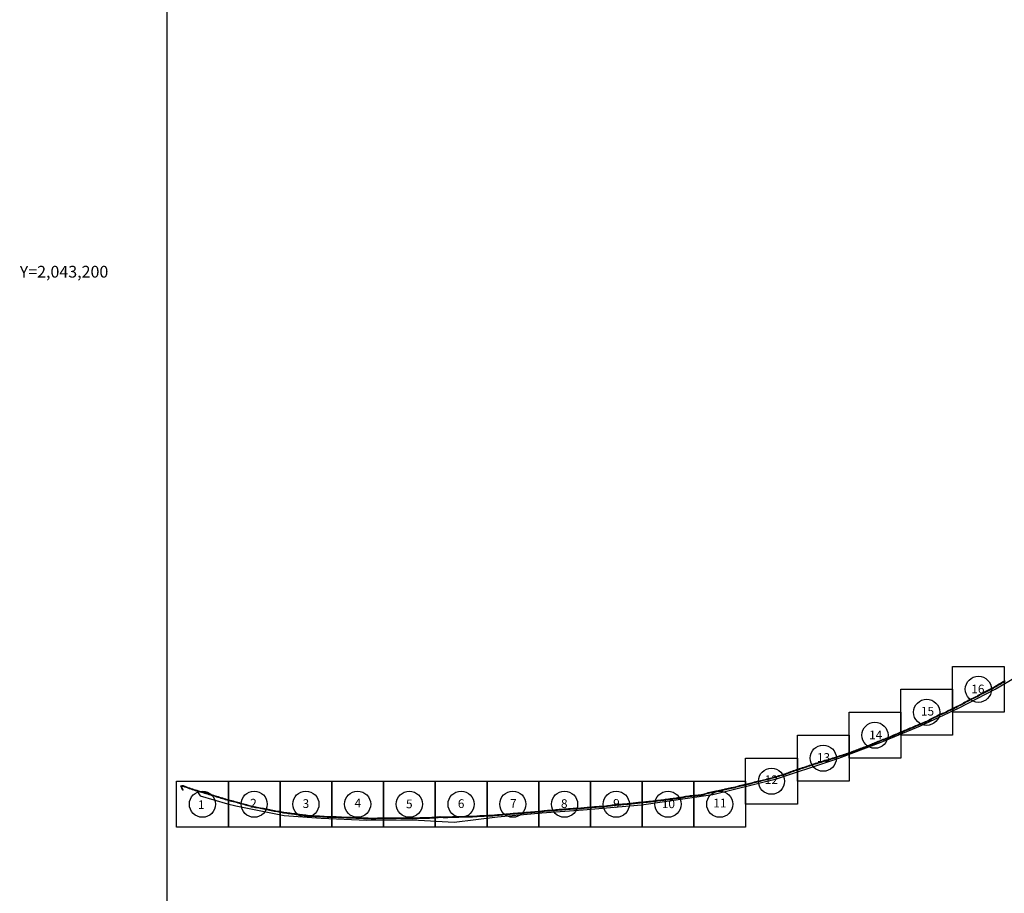
# Model space of a CAD drawing. Extents: x 477973 to 521623, y 2034228 to 2044071.
# Drawn here: x 521160 to 521428, y 2043031 to 2043269 of the extents above; entities that cross this region are included whole.
import ezdxf
from ezdxf.enums import TextEntityAlignment as Align

# ---------------------------------------------------------------- set-up
doc = ezdxf.new("R2010")
doc.units = 0
doc.header["$LTSCALE"] = 40
doc.header["$MEASUREMENT"] = 0
doc.linetypes.add('CENTRO1', pattern=[0.44, 0.2, -0.08, 0.08, -0.08])
doc.linetypes.add('OCULTA2', pattern=[0.3, 0.2, -0.1])
for name, color, linetype in [('Cuadricula', 7, 'Continuous'), ('CVL_CUADCON_TX', 2, 'Continuous'), ('Lomo', 7, 'Continuous'), ('MARGEN', 7, 'Continuous'), ('PLEAMAR MAXIMA', 10, 'Continuous'), ('TGM', 7, 'Continuous'), ('ZONA FEDERAL', 5, 'Continuous')]:
    doc.layers.add(name, color=color, linetype=linetype)
doc.styles.add('ROMANA1', font='ROMANA1.shx')

msp = doc.modelspace()

# ---------------------------------------------------------------- linework, layer by layer
at = {"layer": 'Cuadricula', "color": 7, "linetype": 'Continuous'}
for points in [[(521414.3, 2043092.81), (521428.39, 2043092.81), (521428.39, 2043080.29), (521414.3, 2043080.29)], [(521414.3, 2043092.81), (521428.39, 2043092.81), (521428.39, 2043080.29), (521414.3, 2043080.29)], [(521400.21, 2043086.55), (521414.3, 2043086.55), (521414.3, 2043074.03), (521400.21, 2043074.03)], [(521400.21, 2043086.55), (521414.3, 2043086.55), (521414.3, 2043074.03), (521400.21, 2043074.03)], [(521386.12, 2043080.29), (521400.21, 2043080.29), (521400.21, 2043067.77), (521386.12, 2043067.77)], [(521386.12, 2043080.29), (521400.21, 2043080.29), (521400.21, 2043067.77), (521386.12, 2043067.77)], [(521372.03, 2043074.03), (521386.12, 2043074.03), (521386.12, 2043061.51), (521372.03, 2043061.51)], [(521372.03, 2043074.03), (521386.12, 2043074.03), (521386.12, 2043061.51), (521372.03, 2043061.51)], [(521357.94, 2043067.77), (521372.03, 2043067.77), (521372.03, 2043055.24), (521357.94, 2043055.24)], [(521357.94, 2043067.77), (521372.03, 2043067.77), (521372.03, 2043055.24), (521357.94, 2043055.24)], [(521202.96, 2043061.51), (521217.05, 2043061.51), (521217.05, 2043048.98), (521202.96, 2043048.98)], [(521202.96, 2043061.51), (521217.05, 2043061.51), (521217.05, 2043048.98), (521202.96, 2043048.98)], [(521202.96, 2043061.51), (521217.05, 2043061.51), (521217.05, 2043048.98), (521202.96, 2043048.98)], [(521217.05, 2043061.51), (521231.14, 2043061.51), (521231.14, 2043048.98), (521217.05, 2043048.98)], [(521217.05, 2043061.51), (521231.14, 2043061.51), (521231.14, 2043048.98), (521217.05, 2043048.98)], [(521231.14, 2043061.51), (521245.23, 2043061.51), (521245.23, 2043048.98), (521231.14, 2043048.98)], [(521231.14, 2043061.51), (521245.23, 2043061.51), (521245.23, 2043048.98), (521231.14, 2043048.98)], [(521245.23, 2043061.51), (521259.32, 2043061.51), (521259.32, 2043048.98), (521245.23, 2043048.98)], [(521245.23, 2043061.51), (521259.32, 2043061.51), (521259.32, 2043048.98), (521245.23, 2043048.98)], [(521259.32, 2043061.51), (521273.41, 2043061.51), (521273.41, 2043048.98), (521259.32, 2043048.98)], [(521259.32, 2043061.51), (521273.41, 2043061.51), (521273.41, 2043048.98), (521259.32, 2043048.98)], [(521273.41, 2043061.51), (521287.5, 2043061.51), (521287.5, 2043048.98), (521273.41, 2043048.98)], [(521273.41, 2043061.51), (521287.5, 2043061.51), (521287.5, 2043048.98), (521273.41, 2043048.98)], [(521287.5, 2043061.51), (521301.59, 2043061.51), (521301.59, 2043048.98), (521287.5, 2043048.98)], [(521287.5, 2043061.51), (521301.59, 2043061.51), (521301.59, 2043048.98), (521287.5, 2043048.98)], [(521301.59, 2043061.51), (521315.68, 2043061.51), (521315.68, 2043048.98), (521301.59, 2043048.98)], [(521301.59, 2043061.51), (521315.68, 2043061.51), (521315.68, 2043048.98), (521301.59, 2043048.98)], [(521315.68, 2043061.51), (521329.76, 2043061.51), (521329.76, 2043048.98), (521315.68, 2043048.98)], [(521315.68, 2043061.51), (521329.76, 2043061.51), (521329.76, 2043048.98), (521315.68, 2043048.98)], [(521329.76, 2043061.51), (521343.85, 2043061.51), (521343.85, 2043048.98), (521329.76, 2043048.98)], [(521329.76, 2043061.51), (521343.85, 2043061.51), (521343.85, 2043048.98), (521329.76, 2043048.98)], [(521343.85, 2043061.51), (521357.94, 2043061.51), (521357.94, 2043048.98), (521343.85, 2043048.98)], [(521343.85, 2043061.51), (521357.94, 2043061.51), (521357.94, 2043048.98), (521343.85, 2043048.98)]]:
    msp.add_lwpolyline(points, close=True, dxfattribs=at)
at = {"layer": 'Lomo', "color": 7, "linetype": 'Continuous'}
for centre in [(521421.33, 2043086.56), (521407.25, 2043080.3), (521393.16, 2043074.04), (521379.07, 2043067.78), (521364.98, 2043061.51), (521210, 2043055.25), (521224.09, 2043055.25), (521238.17, 2043055.25), (521252.26, 2043055.25), (521266.35, 2043055.25), (521280.44, 2043055.25), (521294.53, 2043055.25), (521308.62, 2043055.25), (521322.71, 2043055.25), (521336.8, 2043055.25), (521350.89, 2043055.25)]:
    msp.add_circle(centre, 3.56, dxfattribs=at)
at = {"layer": 'MARGEN', "color": 7}
msp.add_line((521200.36, 2042366.29), (521200.36, 2043963.92), dxfattribs=at)
at = {"layer": 'PLEAMAR MAXIMA', "linetype": 'CENTRO1'}
msp.add_lwpolyline([(521204.63, 2043059), (521204.49, 2043059.32), (521204.34, 2043059.66), (521204.19, 2043060), (521204.13, 2043060.13), (521204.12, 2043060.2), (521204.15, 2043060.25), (521204.21, 2043060.28), (521204.44, 2043060.34), (521204.79, 2043060.31), (521205.21, 2043060.15), (521205.63, 2043060), (521206.03, 2043059.84), (521206.44, 2043059.7), (521206.86, 2043059.55), (521207.27, 2043059.41), (521207.69, 2043059.28), (521208.09, 2043059.16), (521208.5, 2043059.05), (521208.91, 2043058.93), (521209.33, 2043058.82), (521209.75, 2043058.7), (521210.16, 2043058.58), (521210.57, 2043058.45), (521210.97, 2043058.33), (521211.39, 2043058.2), (521211.8, 2043058.07), (521212.21, 2043057.95), (521212.62, 2043057.82), (521213.04, 2043057.69), (521213.47, 2043057.56), (521213.89, 2043057.44), (521214.27, 2043057.31), (521214.66, 2043057.2), (521215.09, 2043057.09), (521215.48, 2043056.96), (521215.88, 2043056.83), (521216.28, 2043056.69), (521216.7, 2043056.58), (521217.13, 2043056.46), (521217.55, 2043056.34), (521217.97, 2043056.25), (521218.4, 2043056.14), (521218.82, 2043056.03), (521219.24, 2043055.92), (521219.65, 2043055.8), (521220.02, 2043055.69), (521220.44, 2043055.58), (521220.85, 2043055.48), (521221.24, 2043055.39), (521221.64, 2043055.27), (521222.03, 2043055.15), (521222.44, 2043055.03), (521222.84, 2043054.94), (521223.27, 2043054.84), (521223.68, 2043054.75), (521224.08, 2043054.65), (521224.52, 2043054.55), (521224.94, 2043054.47), (521225.38, 2043054.38), (521225.78, 2043054.3), (521226.22, 2043054.22), (521226.62, 2043054.14), (521227.05, 2043054.05), (521227.48, 2043053.97), (521227.9, 2043053.89), (521228.33, 2043053.8), (521228.74, 2043053.72), (521229.17, 2043053.64), (521229.59, 2043053.55), (521230.01, 2043053.47), (521230.43, 2043053.39), (521230.85, 2043053.32), (521231.28, 2043053.25), (521231.71, 2043053.17), (521232.13, 2043053.09), (521232.56, 2043053.04), (521232.97, 2043052.98), (521233.4, 2043052.92), (521233.82, 2043052.87), (521234.25, 2043052.82), (521234.68, 2043052.76), (521235.12, 2043052.7), (521235.55, 2043052.64), (521235.99, 2043052.59), (521236.42, 2043052.54), (521236.85, 2043052.49), (521237.28, 2043052.43), (521237.72, 2043052.37), (521238.15, 2043052.32), (521238.57, 2043052.27), (521238.98, 2043052.22), (521239.42, 2043052.19), (521239.85, 2043052.16), (521240.27, 2043052.13), (521240.71, 2043052.1), (521241.13, 2043052.09), (521241.45, 2043052.09), (521241.88, 2043052.07), (521242.31, 2043052.04), (521242.75, 2043052.01), (521243.18, 2043051.97), (521243.6, 2043051.93), (521244.02, 2043051.89), (521244.46, 2043051.87), (521244.57, 2043051.87), (521244.99, 2043051.89), (521245.41, 2043051.9), (521245.82, 2043051.9), (521246.26, 2043051.88), (521246.44, 2043051.87), (521246.87, 2043051.81), (521247.05, 2043051.78), (521247.48, 2043051.78), (521247.9, 2043051.77), (521248.34, 2043051.76), (521248.76, 2043051.75), (521249.2, 2043051.74), (521249.63, 2043051.72), (521250.07, 2043051.71), (521250.49, 2043051.69), (521250.91, 2043051.67), (521251.34, 2043051.66), (521251.76, 2043051.64), (521252.17, 2043051.63), (521252.62, 2043051.61), (521253.04, 2043051.59), (521253.45, 2043051.57), (521253.87, 2043051.56), (521254.29, 2043051.54), (521254.71, 2043051.52), (521255.12, 2043051.51), (521255.56, 2043051.49), (521255.98, 2043051.47), (521256.39, 2043051.46), (521256.81, 2043051.46), (521257.24, 2043051.47), (521257.68, 2043051.5), (521258.1, 2043051.5), (521258.53, 2043051.51), (521258.96, 2043051.52), (521259.39, 2043051.53), (521259.82, 2043051.53), (521260.25, 2043051.53), (521260.67, 2043051.53), (521261.09, 2043051.53), (521261.52, 2043051.53), (521261.94, 2043051.52), (521262.38, 2043051.54), (521262.8, 2043051.56), (521263.23, 2043051.57), (521263.65, 2043051.57), (521264.08, 2043051.56), (521264.51, 2043051.55), (521264.93, 2043051.54), (521265.37, 2043051.54), (521265.8, 2043051.55), (521266.23, 2043051.55), (521266.63, 2043051.54), (521267.07, 2043051.56), (521267.49, 2043051.56), (521267.92, 2043051.56), (521268.36, 2043051.56), (521268.78, 2043051.57), (521269.22, 2043051.59), (521269.65, 2043051.59), (521270.07, 2043051.59), (521270.51, 2043051.59), (521270.93, 2043051.59), (521271.36, 2043051.59), (521271.44, 2043051.59), (521271.86, 2043051.64), (521272.05, 2043051.67), (521272.48, 2043051.68), (521272.92, 2043051.7), (521273.34, 2043051.72), (521273.75, 2043051.78), (521274.16, 2043051.83), (521274.57, 2043051.86), (521274.7, 2043051.87), (521275.13, 2043051.83), (521275.55, 2043051.8), (521275.98, 2043051.81), (521276.4, 2043051.82), (521276.83, 2043051.83), (521277.26, 2043051.84), (521277.68, 2043051.85), (521278.12, 2043051.87), (521278.53, 2043051.88), (521278.95, 2043051.89), (521279.37, 2043051.9), (521279.8, 2043051.91), (521280.2, 2043051.92), (521280.59, 2043051.93), (521281, 2043051.94), (521281.42, 2043051.96), (521281.85, 2043051.97), (521282.27, 2043051.98), (521282.7, 2043051.99), (521283.11, 2043052), (521283.54, 2043052.01), (521283.98, 2043052.02), (521284.38, 2043052.04), (521284.76, 2043052.08), (521285.16, 2043052.13), (521285.57, 2043052.15), (521286, 2043052.15), (521286.38, 2043052.18), (521286.77, 2043052.18), (521287.15, 2043052.22), (521287.54, 2043052.2), (521287.93, 2043052.23), (521288.36, 2043052.24), (521288.78, 2043052.27), (521289.11, 2043052.27), (521289.52, 2043052.37), (521289.93, 2043052.4), (521290.35, 2043052.42), (521290.77, 2043052.46), (521291.03, 2043052.48), (521291.42, 2043052.47), (521291.82, 2043052.54), (521292.22, 2043052.57), (521292.62, 2043052.61), (521293.02, 2043052.64), (521293.42, 2043052.66), (521293.82, 2043052.7), (521294.22, 2043052.74), (521294.65, 2043052.77), (521295.07, 2043052.8), (521295.48, 2043052.84), (521295.9, 2043052.88), (521296.32, 2043052.91), (521296.75, 2043052.94), (521297.18, 2043052.98), (521297.6, 2043053.01), (521298.03, 2043053.05), (521298.46, 2043053.09), (521298.89, 2043053.12), (521299.31, 2043053.15), (521299.74, 2043053.19), (521300.12, 2043053.21), (521300.55, 2043053.25), (521300.98, 2043053.29), (521301.41, 2043053.33), (521301.62, 2043053.35), (521302.04, 2043053.37), (521302.47, 2043053.41), (521302.72, 2043053.43), (521303.1, 2043053.52), (521303.53, 2043053.57), (521303.97, 2043053.61), (521304.39, 2043053.63), (521304.82, 2043053.64), (521305.25, 2043053.66), (521305.44, 2043053.67), (521305.86, 2043053.74), (521306.27, 2043053.79), (521306.71, 2043053.83), (521307.13, 2043053.86), (521307.56, 2043053.88), (521307.99, 2043053.91), (521308.41, 2043053.95), (521308.84, 2043053.99), (521309.25, 2043054.01), (521309.67, 2043054.04), (521310.1, 2043054.07), (521310.53, 2043054.12), (521310.95, 2043054.14), (521311.38, 2043054.15), (521311.81, 2043054.17), (521312.24, 2043054.19), (521312.66, 2043054.21), (521313.09, 2043054.25), (521313.52, 2043054.29), (521313.94, 2043054.32), (521314.35, 2043054.39), (521314.78, 2043054.41), (521315.21, 2043054.46), (521315.65, 2043054.49), (521316.07, 2043054.54), (521316.33, 2043054.58), (521316.76, 2043054.61), (521317.19, 2043054.65), (521317.62, 2043054.67), (521318.04, 2043054.69), (521318.48, 2043054.7), (521318.91, 2043054.7), (521319.07, 2043054.7), (521319.45, 2043054.75), (521319.88, 2043054.84), (521320.3, 2043054.89), (521320.73, 2043054.94), (521321.15, 2043054.99), (521321.56, 2043055.04), (521321.78, 2043055.06), (521322.2, 2043055.13), (521322.63, 2043055.17), (521323.07, 2043055.21), (521323.5, 2043055.24), (521323.93, 2043055.28), (521324.36, 2043055.32), (521324.77, 2043055.36), (521325.19, 2043055.38), (521325.63, 2043055.41), (521326.06, 2043055.47), (521326.45, 2043055.52), (521326.88, 2043055.56), (521327.31, 2043055.61), (521327.62, 2043055.63), (521328, 2043055.7), (521328.44, 2043055.73), (521328.78, 2043055.78), (521329.21, 2043055.81), (521329.65, 2043055.85), (521330.08, 2043055.89), (521330.34, 2043055.92), (521330.78, 2043055.95), (521331.17, 2043055.99), (521331.59, 2043056.04), (521332.01, 2043056.08), (521332.28, 2043056.11), (521332.66, 2043056.17), (521333.09, 2043056.21), (521333.53, 2043056.26), (521333.94, 2043056.32), (521334.38, 2043056.38), (521334.8, 2043056.43), (521335.24, 2043056.49), (521335.65, 2043056.55), (521336.06, 2043056.6), (521336.5, 2043056.66), (521336.92, 2043056.71), (521337.34, 2043056.77), (521337.75, 2043056.83), (521338.16, 2043056.88), (521338.57, 2043056.94), (521338.98, 2043056.99), (521339.37, 2043057.04), (521339.81, 2043057.1), (521340.23, 2043057.14), (521340.38, 2043057.16), (521340.81, 2043057.23), (521341.22, 2043057.31), (521341.6, 2043057.4), (521342.01, 2043057.48), (521342.43, 2043057.55), (521342.86, 2043057.6), (521343.29, 2043057.64), (521343.72, 2043057.68), (521344.15, 2043057.71), (521344.58, 2043057.75), (521345.01, 2043057.79), (521345.43, 2043057.84), (521345.86, 2043057.91), (521346.25, 2043057.98), (521346.64, 2043058.07), (521347.02, 2043058.19), (521347.4, 2043058.3), (521347.77, 2043058.43), (521348.2, 2043058.54), (521348.62, 2043058.62), (521349.02, 2043058.71), (521349.44, 2043058.78), (521349.86, 2043058.87), (521350.06, 2043058.91), (521350.43, 2043059.02), (521350.86, 2043059.09), (521351.27, 2043059.17), (521351.68, 2043059.25), (521351.97, 2043059.3), (521352.4, 2043059.4), (521352.81, 2043059.5), (521353.22, 2043059.61), (521353.62, 2043059.69), (521354.02, 2043059.78), (521354.25, 2043059.84), (521354.64, 2043059.88), (521355.05, 2043059.98), (521355.45, 2043060.11), (521355.85, 2043060.21), (521356.24, 2043060.31), (521356.66, 2043060.4), (521357.06, 2043060.5), (521357.46, 2043060.6), (521357.87, 2043060.69), (521358.27, 2043060.79), (521358.68, 2043060.89), (521359.09, 2043060.98), (521359.5, 2043061.09), (521359.9, 2043061.19), (521360.32, 2043061.31), (521360.74, 2043061.42), (521361.15, 2043061.51), (521361.58, 2043061.63), (521361.99, 2043061.72), (521362.4, 2043061.83), (521362.8, 2043061.92), (521363.22, 2043062.03), (521363.62, 2043062.11), (521363.74, 2043062.13), (521364.16, 2043062.24), (521364.56, 2043062.36), (521364.96, 2043062.48), (521365.38, 2043062.57), (521365.8, 2043062.68), (521366.2, 2043062.8), (521366.6, 2043062.93), (521366.99, 2043063.06), (521367.39, 2043063.18), (521367.81, 2043063.3), (521368.21, 2043063.42), (521368.63, 2043063.53), (521369.03, 2043063.67), (521369.44, 2043063.83), (521369.84, 2043063.99), (521370.23, 2043064.13), (521370.62, 2043064.28), (521371.02, 2043064.41), (521371.42, 2043064.55), (521371.82, 2043064.68), (521372.22, 2043064.81), (521372.61, 2043064.94), (521373, 2043065.09), (521373.39, 2043065.22), (521373.76, 2043065.33), (521374.17, 2043065.45), (521374.57, 2043065.6), (521374.95, 2043065.74), (521375.35, 2043065.88), (521375.75, 2043066.01), (521376.15, 2043066.15), (521376.54, 2043066.27), (521376.94, 2043066.41), (521377.35, 2043066.53), (521377.75, 2043066.64), (521378.14, 2043066.77), (521378.52, 2043066.88), (521378.91, 2043067.01), (521379.3, 2043067.14), (521379.55, 2043067.22), (521379.95, 2043067.3), (521380.12, 2043067.34), (521380.5, 2043067.46), (521380.89, 2043067.59), (521381.28, 2043067.72), (521381.67, 2043067.85), (521382.06, 2043067.97), (521382.46, 2043068.1), (521382.86, 2043068.23), (521383.25, 2043068.36), (521383.64, 2043068.48), (521384.04, 2043068.6), (521384.45, 2043068.72), (521384.61, 2043068.76), (521385, 2043068.91), (521385.39, 2043069.05), (521385.79, 2043069.18), (521386.18, 2043069.31), (521386.59, 2043069.45), (521386.98, 2043069.59), (521387.37, 2043069.75), (521387.45, 2043069.78), (521387.75, 2043069.85), (521388.09, 2043070.03), (521388.5, 2043070.19), (521388.9, 2043070.33), (521389.29, 2043070.48), (521389.66, 2043070.62), (521390.05, 2043070.77), (521390.44, 2043070.92), (521390.83, 2043071.08), (521391.2, 2043071.22), (521391.6, 2043071.38), (521391.98, 2043071.54), (521392.38, 2043071.7), (521392.5, 2043071.76), (521392.87, 2043071.89), (521393.26, 2043072.06), (521393.65, 2043072.23), (521394.04, 2043072.4), (521394.43, 2043072.56), (521394.82, 2043072.72), (521395.02, 2043072.8), (521395.42, 2043072.94), (521395.83, 2043073.07), (521396.23, 2043073.21), (521396.49, 2043073.32), (521396.86, 2043073.43), (521397.19, 2043073.64), (521397.55, 2043073.8), (521397.95, 2043073.97), (521398.34, 2043074.13), (521398.72, 2043074.3), (521399.08, 2043074.45), (521399.45, 2043074.62), (521399.83, 2043074.78), (521400.21, 2043074.95), (521400.42, 2043075.04), (521400.5, 2043075.06), (521400.89, 2043075.23), (521401.27, 2043075.39), (521401.66, 2043075.55), (521402.03, 2043075.71), (521402.4, 2043075.86), (521402.79, 2043076.03), (521403.16, 2043076.18), (521403.53, 2043076.34), (521403.9, 2043076.49), (521404.27, 2043076.65), (521404.65, 2043076.81), (521405, 2043076.96), (521405.38, 2043077.12), (521405.76, 2043077.28), (521406.14, 2043077.44), (521406.53, 2043077.6), (521406.89, 2043077.75), (521407.27, 2043077.91), (521407.64, 2043078.07), (521407.71, 2043078.1), (521408.04, 2043078.31), (521408.37, 2043078.52), (521408.75, 2043078.72), (521409.12, 2043078.9), (521409.51, 2043079.09), (521409.9, 2043079.28), (521410.27, 2043079.47), (521410.64, 2043079.66), (521411.01, 2043079.83), (521411.41, 2043079.97), (521411.55, 2043080.01), (521411.94, 2043080.19), (521412.33, 2043080.35), (521412.62, 2043080.48), (521412.95, 2043080.69), (521413.32, 2043080.88), (521413.71, 2043081.06), (521414.07, 2043081.23), (521414.45, 2043081.42), (521414.85, 2043081.61), (521415.21, 2043081.78), (521415.59, 2043081.97), (521415.97, 2043082.16), (521416.35, 2043082.34), (521416.7, 2043082.53), (521417.05, 2043082.73), (521417.41, 2043082.95), (521417.77, 2043083.16), (521418.17, 2043083.35), (521418.54, 2043083.56), (521418.88, 2043083.76), (521419.21, 2043083.89), (521419.59, 2043084.08), (521419.98, 2043084.26), (521420.35, 2043084.44), (521420.75, 2043084.62), (521420.97, 2043084.73), (521421.29, 2043084.95), (521421.67, 2043085.15), (521422.05, 2043085.34), (521422.42, 2043085.55), (521422.79, 2043085.76), (521423.16, 2043085.94), (521423.53, 2043086.13), (521423.89, 2043086.3), (521424.26, 2043086.48), (521424.64, 2043086.67), (521425.01, 2043086.85), (521425.38, 2043087.06), (521425.74, 2043087.27), (521426.1, 2043087.49), (521426.47, 2043087.7), (521426.83, 2043087.92), (521427.19, 2043088.12), (521427.55, 2043088.34), (521427.92, 2043088.55), (521428.29, 2043088.77), (521428.65, 2043088.98)], dxfattribs=at)
at = {"layer": 'TGM', "color": 6}
msp.add_lwpolyline([(521208.46, 2043058.9), (521209.34, 2043057.53), (521216.8, 2043055.38), (521219.05, 2043054.8), (521232.28, 2043052.15), (521242.33, 2043051.47), (521254.75, 2043050.92), (521267.18, 2043051.02), (521278.54, 2043050.39), (521290.39, 2043051.82), (521302.41, 2043052.86), (521313.68, 2043053.68), (521329.55, 2043055.08), (521348.98, 2043057.93), (521366.35, 2043062.19), (521381.14, 2043067.05), (521383.28, 2043067.79), (521394.87, 2043072.12), (521405.59, 2043076.62), (521415.88, 2043081.41), (521425.89, 2043086.62), (521436.46, 2043092.81)], dxfattribs=at)
at = {"layer": 'ZONA FEDERAL', "linetype": 'OCULTA2'}
msp.add_lwpolyline([(521204.8, 2043059.01), (521204.63, 2043059.39), (521204.49, 2043059.72), (521204.33, 2043060.07), (521204.3, 2043060.14), (521204.46, 2043060.19), (521204.76, 2043060.16), (521205.15, 2043060.01), (521205.58, 2043059.86), (521205.98, 2043059.7), (521206.39, 2043059.55), (521206.81, 2043059.41), (521207.22, 2043059.26), (521207.64, 2043059.13), (521208.05, 2043059.01), (521208.46, 2043058.9), (521208.87, 2043058.78), (521209.29, 2043058.67), (521209.7, 2043058.55), (521210.11, 2043058.43), (521210.52, 2043058.3), (521210.93, 2043058.18), (521211.34, 2043058.05), (521211.75, 2043057.92), (521212.16, 2043057.8), (521212.58, 2043057.67), (521213, 2043057.54), (521213.42, 2043057.41), (521213.85, 2043057.29), (521214.22, 2043057.16), (521214.62, 2043057.05), (521215.05, 2043056.94), (521215.43, 2043056.81), (521215.83, 2043056.68), (521216.23, 2043056.54), (521216.66, 2043056.43), (521217.09, 2043056.3), (521217.51, 2043056.19), (521217.93, 2043056.09), (521218.36, 2043055.98), (521218.78, 2043055.87), (521219.2, 2043055.77), (521219.6, 2043055.65), (521219.98, 2043055.54), (521220.4, 2043055.43), (521220.81, 2043055.33), (521221.2, 2043055.24), (521221.6, 2043055.12), (521221.99, 2043055), (521222.4, 2043054.88), (521222.81, 2043054.79), (521223.24, 2043054.69), (521223.64, 2043054.59), (521224.04, 2043054.49), (521224.49, 2043054.4), (521224.91, 2043054.32), (521225.35, 2043054.23), (521225.75, 2043054.15), (521226.19, 2043054.06), (521226.59, 2043053.98), (521227.02, 2043053.9), (521227.45, 2043053.81), (521227.87, 2043053.73), (521228.3, 2043053.65), (521228.71, 2043053.57), (521229.14, 2043053.48), (521229.56, 2043053.4), (521229.98, 2043053.32), (521230.4, 2043053.24), (521230.82, 2043053.16), (521231.25, 2043053.1), (521231.68, 2043053.02), (521232.11, 2043052.94), (521232.54, 2043052.88), (521232.95, 2043052.82), (521233.38, 2043052.76), (521233.8, 2043052.71), (521234.23, 2043052.66), (521234.66, 2043052.61), (521235.09, 2043052.55), (521235.53, 2043052.49), (521235.97, 2043052.43), (521236.4, 2043052.38), (521236.83, 2043052.33), (521237.26, 2043052.27), (521237.7, 2043052.21), (521238.13, 2043052.16), (521238.55, 2043052.12), (521238.96, 2043052.07), (521239.4, 2043052.03), (521239.84, 2043052), (521240.26, 2043051.97), (521240.7, 2043051.94), (521241.13, 2043051.94), (521241.45, 2043051.94), (521241.87, 2043051.91), (521242.3, 2043051.88), (521242.73, 2043051.85), (521243.16, 2043051.82), (521243.59, 2043051.77), (521244.01, 2043051.73), (521244.46, 2043051.71), (521245, 2043051.73), (521245.41, 2043051.74), (521245.81, 2043051.74), (521246.25, 2043051.72), (521246.54, 2043051.7), (521246.85, 2043051.65), (521247.04, 2043051.62), (521247.48, 2043051.62), (521247.9, 2043051.62), (521248.34, 2043051.61), (521248.76, 2043051.59), (521249.19, 2043051.58), (521249.62, 2043051.56), (521250.06, 2043051.55), (521250.49, 2043051.53), (521250.91, 2043051.52), (521251.34, 2043051.5), (521251.75, 2043051.49), (521252.17, 2043051.47), (521252.61, 2043051.45), (521253.04, 2043051.43), (521253.44, 2043051.42), (521253.86, 2043051.4), (521254.28, 2043051.38), (521254.7, 2043051.37), (521255.12, 2043051.35), (521255.56, 2043051.33), (521255.97, 2043051.31), (521256.39, 2043051.3), (521256.82, 2043051.3), (521257.24, 2043051.31), (521257.68, 2043051.34), (521258.1, 2043051.35), (521258.54, 2043051.36), (521258.96, 2043051.37), (521259.39, 2043051.37), (521259.82, 2043051.38), (521260.25, 2043051.37), (521260.67, 2043051.37), (521261.09, 2043051.37), (521261.52, 2043051.37), (521261.94, 2043051.37), (521262.38, 2043051.38), (521262.8, 2043051.4), (521263.23, 2043051.42), (521263.65, 2043051.41), (521264.07, 2043051.4), (521264.5, 2043051.4), (521264.93, 2043051.39), (521265.37, 2043051.38), (521265.8, 2043051.39), (521266.22, 2043051.39), (521266.63, 2043051.38), (521267.07, 2043051.4), (521267.49, 2043051.4), (521267.92, 2043051.4), (521268.36, 2043051.4), (521268.78, 2043051.42), (521269.22, 2043051.43), (521269.65, 2043051.43), (521270.07, 2043051.43), (521270.51, 2043051.43), (521270.94, 2043051.43), (521271.36, 2043051.43), (521271.88, 2043051.49), (521272.06, 2043051.51), (521272.49, 2043051.52), (521272.93, 2043051.54), (521273.36, 2043051.57), (521273.77, 2043051.62), (521274.17, 2043051.67), (521274.58, 2043051.7), (521274.7, 2043051.71), (521275.12, 2043051.68), (521275.55, 2043051.64), (521275.98, 2043051.65), (521276.4, 2043051.66), (521276.83, 2043051.67), (521277.27, 2043051.69), (521277.69, 2043051.7), (521278.12, 2043051.71), (521278.53, 2043051.72), (521278.95, 2043051.73), (521279.38, 2043051.74), (521279.81, 2043051.76), (521280.2, 2043051.77), (521280.59, 2043051.78), (521281, 2043051.79), (521281.42, 2043051.8), (521281.85, 2043051.81), (521282.27, 2043051.82), (521282.7, 2043051.83), (521283.12, 2043051.84), (521283.54, 2043051.86), (521283.98, 2043051.87), (521284.4, 2043051.88), (521284.78, 2043051.93), (521285.18, 2043051.97), (521285.58, 2043052), (521286, 2043051.99), (521286.39, 2043052.02), (521286.77, 2043052.02), (521287.16, 2043052.06), (521287.54, 2043052.05), (521287.93, 2043052.08), (521288.36, 2043052.08), (521288.78, 2043052.11), (521289.13, 2043052.12), (521289.54, 2043052.21), (521289.94, 2043052.25), (521290.36, 2043052.27), (521290.79, 2043052.3), (521291.03, 2043052.32), (521291.44, 2043052.31), (521291.84, 2043052.39), (521292.23, 2043052.42), (521292.63, 2043052.46), (521293.03, 2043052.49), (521293.43, 2043052.5), (521293.84, 2043052.55), (521294.23, 2043052.59), (521294.66, 2043052.62), (521295.09, 2043052.64), (521295.49, 2043052.69), (521295.91, 2043052.72), (521296.33, 2043052.75), (521296.77, 2043052.79), (521297.19, 2043052.82), (521297.61, 2043052.85), (521298.04, 2043052.9), (521298.48, 2043052.93), (521298.9, 2043052.97), (521299.32, 2043053), (521299.75, 2043053.03), (521300.13, 2043053.06), (521300.56, 2043053.1), (521300.99, 2043053.14), (521301.43, 2043053.18), (521301.63, 2043053.2), (521302.05, 2043053.21), (521302.49, 2043053.25), (521302.75, 2043053.28), (521303.13, 2043053.37), (521303.55, 2043053.42), (521303.98, 2043053.45), (521304.39, 2043053.47), (521304.82, 2043053.49), (521305.26, 2043053.5), (521305.46, 2043053.51), (521305.89, 2043053.58), (521306.29, 2043053.63), (521306.72, 2043053.67), (521307.14, 2043053.71), (521307.57, 2043053.73), (521308, 2043053.76), (521308.42, 2043053.8), (521308.85, 2043053.83), (521309.26, 2043053.86), (521309.68, 2043053.88), (521310.12, 2043053.91), (521310.54, 2043053.96), (521310.96, 2043053.98), (521311.39, 2043054), (521311.82, 2043054.01), (521312.25, 2043054.03), (521312.44, 2043054.04), (521312.68, 2043054.06), (521313.1, 2043054.1), (521313.53, 2043054.13), (521313.95, 2043054.17), (521314.37, 2043054.23), (521314.79, 2043054.26), (521315.23, 2043054.31), (521315.66, 2043054.34), (521316.09, 2043054.39), (521316.35, 2043054.42), (521316.78, 2043054.46), (521317.2, 2043054.49), (521317.62, 2043054.51), (521318.04, 2043054.53), (521318.48, 2043054.55), (521318.91, 2043054.55), (521319.08, 2043054.54), (521319.48, 2043054.6), (521319.9, 2043054.68), (521320.32, 2043054.74), (521320.75, 2043054.79), (521321.17, 2043054.84), (521321.58, 2043054.88), (521321.8, 2043054.9), (521322.23, 2043054.97), (521322.64, 2043055.02), (521323.08, 2043055.05), (521323.51, 2043055.09), (521323.95, 2043055.12), (521324.38, 2043055.17), (521324.78, 2043055.2), (521325.21, 2043055.23), (521325.65, 2043055.26), (521326.08, 2043055.31), (521326.47, 2043055.36), (521326.89, 2043055.4), (521327.33, 2043055.45), (521327.64, 2043055.48), (521328.02, 2043055.54), (521328.46, 2043055.58), (521328.8, 2043055.62), (521329.23, 2043055.65), (521329.67, 2043055.69), (521330.1, 2043055.73), (521330.35, 2043055.77), (521330.79, 2043055.79), (521331.19, 2043055.84), (521331.6, 2043055.88), (521332.02, 2043055.92), (521332.3, 2043055.95), (521332.68, 2043056.02), (521333.11, 2043056.05), (521333.55, 2043056.11), (521333.96, 2043056.16), (521334.4, 2043056.22), (521334.82, 2043056.28), (521335.26, 2043056.34), (521335.67, 2043056.39), (521336.08, 2043056.45), (521336.52, 2043056.5), (521336.94, 2043056.56), (521337.36, 2043056.62), (521337.78, 2043056.67), (521338.18, 2043056.73), (521338.6, 2043056.78), (521339, 2043056.84), (521339.4, 2043056.89), (521339.82, 2043056.94), (521340.25, 2043056.99), (521340.4, 2043057), (521340.84, 2043057.08), (521341.25, 2043057.15), (521341.63, 2043057.25), (521342.04, 2043057.33), (521342.45, 2043057.39), (521342.88, 2043057.44), (521343.3, 2043057.48), (521343.73, 2043057.52), (521344.16, 2043057.55), (521344.59, 2043057.59), (521345.03, 2043057.63), (521345.46, 2043057.69), (521345.89, 2043057.75), (521346.28, 2043057.83), (521346.68, 2043057.92), (521347.07, 2043058.04), (521347.45, 2043058.15), (521347.81, 2043058.28), (521348.23, 2043058.38), (521348.65, 2043058.47), (521349.05, 2043058.55), (521349.47, 2043058.63), (521349.89, 2043058.71), (521350.1, 2043058.76), (521350.47, 2043058.87), (521350.88, 2043058.93), (521351.3, 2043059.01), (521351.71, 2043059.1), (521352, 2043059.15), (521352.43, 2043059.25), (521352.84, 2043059.35), (521353.26, 2043059.46), (521353.65, 2043059.54), (521354.06, 2043059.63), (521354.28, 2043059.68), (521354.66, 2043059.72), (521355.1, 2043059.83), (521355.49, 2043059.96), (521355.89, 2043060.05), (521356.28, 2043060.16), (521356.7, 2043060.25), (521357.09, 2043060.35), (521357.5, 2043060.44), (521357.91, 2043060.54), (521358.31, 2043060.64), (521358.71, 2043060.73), (521359.13, 2043060.83), (521359.54, 2043060.94), (521359.94, 2043061.04), (521360.36, 2043061.16), (521360.78, 2043061.26), (521361.19, 2043061.36), (521361.62, 2043061.47), (521362.03, 2043061.57), (521362.44, 2043061.67), (521362.84, 2043061.77), (521363.26, 2043061.88), (521363.65, 2043061.96), (521363.78, 2043061.98), (521364.2, 2043062.09), (521364.6, 2043062.21), (521365, 2043062.32), (521365.41, 2043062.42), (521365.84, 2043062.53), (521366.25, 2043062.65), (521366.65, 2043062.78), (521367.03, 2043062.91), (521367.44, 2043063.03), (521367.85, 2043063.15), (521368.25, 2043063.27), (521368.68, 2043063.38), (521369.09, 2043063.53), (521369.49, 2043063.69), (521369.89, 2043063.84), (521370.28, 2043063.99), (521370.67, 2043064.13), (521371.07, 2043064.26), (521371.47, 2043064.4), (521371.87, 2043064.53), (521372.27, 2043064.66), (521372.66, 2043064.8), (521373.06, 2043064.94), (521373.43, 2043065.07), (521373.81, 2043065.18), (521374.22, 2043065.3), (521374.62, 2043065.45), (521375.01, 2043065.59), (521375.4, 2043065.73), (521375.8, 2043065.86), (521376.2, 2043066), (521376.59, 2043066.12), (521376.99, 2043066.26), (521377.39, 2043066.38), (521377.8, 2043066.49), (521378.19, 2043066.62), (521378.57, 2043066.73), (521378.96, 2043066.86), (521379.35, 2043066.99), (521379.59, 2043067.07), (521379.98, 2043067.15), (521380.16, 2043067.18), (521380.55, 2043067.31), (521380.94, 2043067.44), (521381.33, 2043067.57), (521381.72, 2043067.7), (521382.1, 2043067.83), (521382.51, 2043067.95), (521382.91, 2043068.08), (521383.3, 2043068.21), (521383.69, 2043068.33), (521384.08, 2043068.45), (521384.49, 2043068.57), (521384.66, 2043068.62), (521385.05, 2043068.76), (521385.44, 2043068.9), (521385.84, 2043069.03), (521386.23, 2043069.16), (521386.64, 2043069.3), (521387.04, 2043069.44), (521387.43, 2043069.6), (521387.5, 2043069.63), (521387.81, 2043069.7), (521388.15, 2043069.89), (521388.55, 2043070.04), (521388.95, 2043070.18), (521389.34, 2043070.33), (521389.72, 2043070.48), (521390.1, 2043070.63), (521390.5, 2043070.78), (521390.89, 2043070.93), (521391.26, 2043071.08), (521391.66, 2043071.24), (521392.04, 2043071.4), (521392.44, 2043071.56), (521392.56, 2043071.61), (521392.93, 2043071.74), (521393.33, 2043071.92), (521393.71, 2043072.09), (521394.1, 2043072.25), (521394.49, 2043072.41), (521394.88, 2043072.57), (521395.07, 2043072.66), (521395.47, 2043072.79), (521395.88, 2043072.93), (521396.28, 2043073.07), (521396.54, 2043073.17), (521396.93, 2043073.29), (521397.27, 2043073.5), (521397.61, 2043073.66), (521398, 2043073.82), (521398.4, 2043073.98), (521398.78, 2043074.15), (521399.14, 2043074.31), (521399.51, 2043074.47), (521399.89, 2043074.64), (521400.27, 2043074.8), (521400.47, 2043074.89), (521400.56, 2043074.92), (521400.95, 2043075.08), (521401.33, 2043075.24), (521401.72, 2043075.4), (521402.09, 2043075.56), (521402.46, 2043075.72), (521402.85, 2043075.88), (521403.22, 2043076.04), (521403.59, 2043076.19), (521403.96, 2043076.35), (521404.33, 2043076.51), (521404.71, 2043076.67), (521405.06, 2043076.81), (521405.44, 2043076.97), (521405.82, 2043077.13), (521406.2, 2043077.3), (521406.59, 2043077.46), (521406.95, 2043077.61), (521407.33, 2043077.77), (521407.7, 2043077.93), (521407.78, 2043077.96), (521408.12, 2043078.18), (521408.45, 2043078.39), (521408.82, 2043078.58), (521409.19, 2043078.76), (521409.58, 2043078.95), (521409.97, 2043079.14), (521410.34, 2043079.33), (521410.71, 2043079.52), (521411.07, 2043079.69), (521411.46, 2043079.82), (521411.6, 2043079.86), (521412, 2043080.04), (521412.39, 2043080.21), (521412.69, 2043080.34), (521413.02, 2043080.56), (521413.39, 2043080.74), (521413.77, 2043080.91), (521414.13, 2043081.09), (521414.52, 2043081.28), (521414.92, 2043081.47), (521415.28, 2043081.64), (521415.66, 2043081.83), (521416.04, 2043082.02), (521416.42, 2043082.2), (521416.78, 2043082.39), (521417.13, 2043082.6), (521417.49, 2043082.81), (521417.84, 2043083.02), (521418.24, 2043083.21), (521418.62, 2043083.43), (521418.94, 2043083.62), (521419.27, 2043083.75), (521419.66, 2043083.94), (521420.05, 2043084.12), (521420.42, 2043084.3), (521420.82, 2043084.48), (521421.05, 2043084.59), (521421.37, 2043084.82), (521421.74, 2043085.01), (521422.13, 2043085.2), (521422.5, 2043085.42), (521422.86, 2043085.63), (521423.23, 2043085.8), (521423.6, 2043085.99), (521423.96, 2043086.16), (521424.33, 2043086.34), (521424.71, 2043086.53), (521425.08, 2043086.71), (521425.46, 2043086.93), (521425.81, 2043087.14), (521426.18, 2043087.35), (521426.54, 2043087.57), (521426.91, 2043087.78), (521427.27, 2043087.99), (521427.63, 2043088.2), (521428, 2043088.42), (521428.37, 2043088.64), (521428.73, 2043088.85)], dxfattribs=at)

# ---------------------------------------------------------------- texts
at = {"layer": 'CVL_CUADCON_TX', "color": 7, "style": 'ROMANA1'}
msp.add_text('Y=2,043,200', height=3.2, dxfattribs=at).set_placement((521184.36, 2043200.31), align=Align.MIDDLE_RIGHT)
at = {"layer": 'Lomo', "char_height": 2.3731, "width": 7.9858, "attachment_point": 5}
for s, insert in [('{\\fArial|b0|i0|c0|p34;16}', (521421.19, 2043086.64)), ('{\\fArial|b0|i0|c0|p34;15}', (521407.46, 2043080.59)), ('{\\fArial|b0|i0|c0|p34;14}', (521393.36, 2043074.14)), ('{\\fArial|b0|i0|c0|p34;13}', (521379.14, 2043067.98)), ('{\\fArial|b0|i0|c0|p34;12}', (521364.94, 2043061.93)), ('{\\fArial|b0|i0|c0|p34;1}', (521209.68, 2043055.12)), ('{\\fArial|b0|i0|c0|p34;2}', (521223.89, 2043055.52)), ('{\\fArial|b0|i0|c0|p34;3}', (521238.17, 2043055.42)), ('{\\fArial|b0|i0|c0|p34;4}', (521252.32, 2043055.57)), ('{\\fArial|b0|i0|c0|p34;5}', (521266.33, 2043055.34)), ('{\\fArial|b0|i0|c0|p34;6}', (521280.45, 2043055.42)), ('{\\fArial|b0|i0|c0|p34;7}', (521294.67, 2043055.47)), ('{\\fArial|b0|i0|c0|p34;8}', (521308.53, 2043055.42)), ('{\\fArial|b0|i0|c0|p34;9}', (521322.75, 2043055.47)), ('{\\fArial|b0|i0|c0|p34;10}', (521336.9, 2043055.37)), ('{\\fArial|b0|i0|c0|p34;11}', (521350.92, 2043055.57))]:
    msp.add_mtext(s, dxfattribs=dict(at, insert=insert))

doc.saveas('drawing.dxf')
